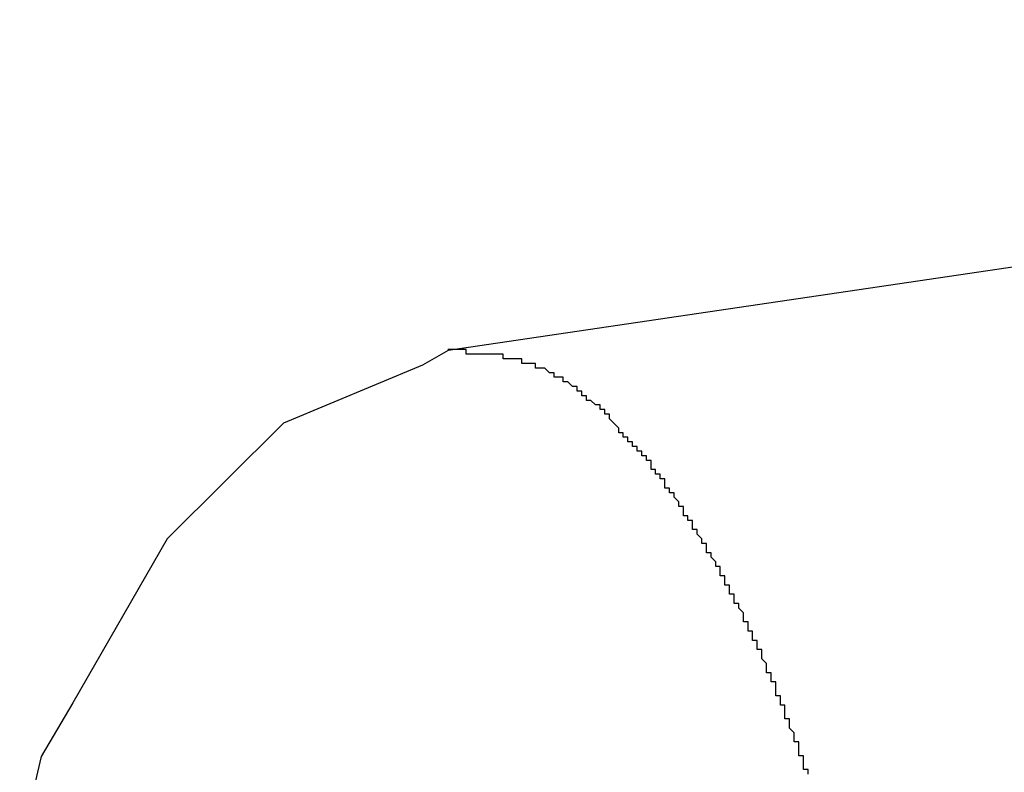
# Model space of a CAD drawing. Extents: x -55.4 to -30.4, y 30.4 to 45.4.
# Drawn here: x -41 to -41, y 31 to 31 of the extents above; entities that cross this region are included whole.
import ezdxf

# ---------------------------------------------------------------- set-up
doc = ezdxf.new("R2010")
doc.units = 0
doc.layers.add('OBJECT', color=7, linetype='CONTINUOUS')

msp = doc.modelspace()

# ---------------------------------------------------------------- linework, layer by layer
at = {"layer": 'OBJECT', "color": 7}
for points in [[(-40.939493, 30.974247), (-40.987991, 30.967082)], [(-40.987991, 30.967082), (-40.988545, 30.966761)], [(-40.988545, 30.966761), (-40.991559, 30.965509)], [(-40.991559, 30.965509), (-40.994079, 30.963004)], [(-40.994079, 30.963004), (-40.996118, 30.95945)], [(-40.996118, 30.95945), (-40.996802, 30.958285)], [(-40.996802, 30.958285), (-40.997268, 30.956304)]]:
    msp.add_lwpolyline(points, dxfattribs=at)
for points in [[(-40.9861, 30.9668, 0), (-40.9861, 30.9668, 0), (-40.9861, 30.9668, 0), (-40.9861, 30.9668, 0), (-40.9862, 30.9668, 0), (-40.9862, 30.9668, 0), (-40.9862, 30.9668, 0), (-40.9862, 30.9668, 0), (-40.9862, 30.9668, 0), (-40.9862, 30.9668, 0), (-40.9862, 30.9668, 0), (-40.9863, 30.9668, 0), (-40.9863, 30.9668, 0), (-40.9863, 30.9668, 0), (-40.9863, 30.9668, 0), (-40.9863, 30.9668, 0), (-40.9863, 30.9668, 0), (-40.9863, 30.9668, 0), (-40.9864, 30.9668, 0), (-40.9864, 30.9669, 0), (-40.9864, 30.9669, 0), (-40.9864, 30.9669, 0), (-40.9864, 30.9669, 0), (-40.9864, 30.9669, 0), (-40.9864, 30.9669, 0), (-40.9865, 30.9669, 0), (-40.9865, 30.9669, 0), (-40.9865, 30.9669, 0), (-40.9865, 30.9669, 0), (-40.9865, 30.9669, 0), (-40.9865, 30.9669, 0), (-40.9865, 30.9669, 0), (-40.9866, 30.9669, 0), (-40.9866, 30.9669, 0), (-40.9866, 30.9669, 0), (-40.9866, 30.9669, 0), (-40.9866, 30.9669, 0), (-40.9866, 30.9669, 0), (-40.9866, 30.9669, 0), (-40.9867, 30.9669, 0), (-40.9867, 30.9669, 0), (-40.9867, 30.9669, 0), (-40.9867, 30.9669, 0), (-40.9867, 30.9669, 0), (-40.9867, 30.9669, 0), (-40.9867, 30.9669, 0), (-40.9868, 30.9669, 0), (-40.9868, 30.9669, 0), (-40.9868, 30.967, 0), (-40.9868, 30.967, 0), (-40.9868, 30.967, 0), (-40.9868, 30.967, 0), (-40.9868, 30.967, 0), (-40.9869, 30.967, 0), (-40.9869, 30.967, 0), (-40.9869, 30.967, 0), (-40.9869, 30.967, 0), (-40.9869, 30.967, 0), (-40.9869, 30.967, 0), (-40.987, 30.967, 0), (-40.987, 30.967, 0), (-40.987, 30.967, 0), (-40.987, 30.967, 0), (-40.987, 30.967, 0), (-40.987, 30.967, 0), (-40.987, 30.967, 0), (-40.9871, 30.967, 0), (-40.9871, 30.967, 0), (-40.9871, 30.967, 0), (-40.9871, 30.967, 0), (-40.9871, 30.967, 0), (-40.9871, 30.967, 0), (-40.9872, 30.967, 0), (-40.9872, 30.967, 0), (-40.9872, 30.967, 0), (-40.9872, 30.967, 0), (-40.9872, 30.967, 0), (-40.9872, 30.967, 0), (-40.9872, 30.967, 0), (-40.9873, 30.967, 0), (-40.9873, 30.967, 0), (-40.9873, 30.967, 0), (-40.9873, 30.967, 0), (-40.9873, 30.967, 0), (-40.9873, 30.967, 0), (-40.9873, 30.967, 0), (-40.9874, 30.967, 0), (-40.9874, 30.967, 0), (-40.9874, 30.967, 0), (-40.9874, 30.967, 0), (-40.9874, 30.967, 0), (-40.9874, 30.967, 0), (-40.9875, 30.967, 0), (-40.9875, 30.967, 0), (-40.9875, 30.967, 0), (-40.9875, 30.967, 0), (-40.9875, 30.967, 0), (-40.9875, 30.967, 0), (-40.9875, 30.967, 0), (-40.9876, 30.967, 0), (-40.9876, 30.967, 0), (-40.9876, 30.967, 0), (-40.9876, 30.967, 0), (-40.9876, 30.9671, 0), (-40.9876, 30.9671, 0), (-40.9877, 30.9671, 0), (-40.9877, 30.9671, 0), (-40.9877, 30.9671, 0), (-40.9877, 30.9671, 0), (-40.9877, 30.9671, 0), (-40.9877, 30.9671, 0), (-40.9877, 30.9671, 0), (-40.9878, 30.9671, 0), (-40.9878, 30.9671, 0), (-40.9878, 30.9671, 0), (-40.9878, 30.9671, 0), (-40.9878, 30.9671, 0), (-40.9878, 30.9671, 0), (-40.9879, 30.9671, 0), (-40.9879, 30.9671, 0), (-40.9879, 30.9671, 0), (-40.9879, 30.9671, 0), (-40.9879, 30.9671, 0), (-40.9879, 30.9671, 0), (-40.9879, 30.9671, 0), (-40.988, 30.9671, 0), (-40.988, 30.9671, 0), (-40.988, 30.9671, 0)], [(-40.9842, 30.9653, 0), (-40.9842, 30.9653, 0), (-40.9842, 30.9653, 0), (-40.9842, 30.9653, 0), (-40.9842, 30.9653, 0), (-40.9843, 30.9653, 0), (-40.9843, 30.9654, 0), (-40.9843, 30.9654, 0), (-40.9843, 30.9654, 0), (-40.9843, 30.9654, 0), (-40.9843, 30.9654, 0), (-40.9843, 30.9654, 0), (-40.9843, 30.9654, 0), (-40.9844, 30.9655, 0), (-40.9844, 30.9655, 0), (-40.9844, 30.9655, 0), (-40.9844, 30.9655, 0), (-40.9844, 30.9655, 0), (-40.9844, 30.9655, 0), (-40.9844, 30.9655, 0), (-40.9845, 30.9656, 0), (-40.9845, 30.9656, 0), (-40.9845, 30.9656, 0), (-40.9845, 30.9656, 0), (-40.9845, 30.9656, 0), (-40.9845, 30.9656, 0), (-40.9845, 30.9656, 0), (-40.9845, 30.9657, 0), (-40.9846, 30.9657, 0), (-40.9846, 30.9657, 0), (-40.9846, 30.9657, 0), (-40.9846, 30.9657, 0), (-40.9846, 30.9657, 0), (-40.9846, 30.9657, 0), (-40.9846, 30.9658, 0), (-40.9847, 30.9658, 0), (-40.9847, 30.9658, 0), (-40.9847, 30.9658, 0), (-40.9847, 30.9658, 0), (-40.9847, 30.9658, 0), (-40.9847, 30.9658, 0), (-40.9847, 30.9659, 0), (-40.9848, 30.9659, 0), (-40.9848, 30.9659, 0), (-40.9848, 30.9659, 0), (-40.9848, 30.9659, 0), (-40.9848, 30.9659, 0), (-40.9848, 30.9659, 0), (-40.9848, 30.9659, 0), (-40.9849, 30.966, 0), (-40.9849, 30.966, 0), (-40.9849, 30.966, 0), (-40.9849, 30.966, 0), (-40.9849, 30.966, 0), (-40.9849, 30.966, 0), (-40.9849, 30.966, 0), (-40.985, 30.966, 0), (-40.985, 30.9661, 0), (-40.985, 30.9661, 0), (-40.985, 30.9661, 0), (-40.985, 30.9661, 0), (-40.985, 30.9661, 0), (-40.9851, 30.9661, 0), (-40.9851, 30.9661, 0), (-40.9851, 30.9661, 0), (-40.9851, 30.9662, 0), (-40.9851, 30.9662, 0), (-40.9851, 30.9662, 0), (-40.9851, 30.9662, 0), (-40.9852, 30.9662, 0), (-40.9852, 30.9662, 0), (-40.9852, 30.9662, 0), (-40.9852, 30.9662, 0), (-40.9852, 30.9663, 0), (-40.9852, 30.9663, 0), (-40.9852, 30.9663, 0), (-40.9853, 30.9663, 0), (-40.9853, 30.9663, 0), (-40.9853, 30.9663, 0), (-40.9853, 30.9663, 0), (-40.9853, 30.9663, 0), (-40.9853, 30.9663, 0), (-40.9854, 30.9664, 0), (-40.9854, 30.9664, 0), (-40.9854, 30.9664, 0), (-40.9854, 30.9664, 0), (-40.9854, 30.9664, 0), (-40.9854, 30.9664, 0), (-40.9855, 30.9664, 0), (-40.9855, 30.9664, 0), (-40.9855, 30.9664, 0), (-40.9855, 30.9664, 0), (-40.9855, 30.9665, 0), (-40.9855, 30.9665, 0), (-40.9855, 30.9665, 0), (-40.9856, 30.9665, 0), (-40.9856, 30.9665, 0), (-40.9856, 30.9665, 0), (-40.9856, 30.9665, 0), (-40.9856, 30.9665, 0), (-40.9856, 30.9665, 0), (-40.9857, 30.9665, 0), (-40.9857, 30.9666, 0), (-40.9857, 30.9666, 0), (-40.9857, 30.9666, 0), (-40.9857, 30.9666, 0), (-40.9857, 30.9666, 0), (-40.9858, 30.9666, 0), (-40.9858, 30.9666, 0), (-40.9858, 30.9666, 0), (-40.9858, 30.9666, 0), (-40.9858, 30.9666, 0), (-40.9858, 30.9666, 0), (-40.9859, 30.9667, 0), (-40.9859, 30.9667, 0), (-40.9859, 30.9667, 0), (-40.9859, 30.9667, 0), (-40.9859, 30.9667, 0), (-40.9859, 30.9667, 0), (-40.986, 30.9667, 0), (-40.986, 30.9667, 0), (-40.986, 30.9667, 0), (-40.986, 30.9667, 0), (-40.986, 30.9667, 0), (-40.986, 30.9667, 0), (-40.9861, 30.9667, 0), (-40.9861, 30.9668, 0), (-40.9861, 30.9668, 0)], [(-40.9824, 30.9627, 0), (-40.9824, 30.9627, 0), (-40.9824, 30.9628, 0), (-40.9824, 30.9628, 0), (-40.9824, 30.9628, 0), (-40.9824, 30.9628, 0), (-40.9824, 30.9628, 0), (-40.9824, 30.9629, 0), (-40.9825, 30.9629, 0), (-40.9825, 30.9629, 0), (-40.9825, 30.9629, 0), (-40.9825, 30.963, 0), (-40.9825, 30.963, 0), (-40.9825, 30.963, 0), (-40.9825, 30.963, 0), (-40.9825, 30.963, 0), (-40.9826, 30.9631, 0), (-40.9826, 30.9631, 0), (-40.9826, 30.9631, 0), (-40.9826, 30.9631, 0), (-40.9826, 30.9631, 0), (-40.9826, 30.9632, 0), (-40.9826, 30.9632, 0), (-40.9826, 30.9632, 0), (-40.9827, 30.9632, 0), (-40.9827, 30.9633, 0), (-40.9827, 30.9633, 0), (-40.9827, 30.9633, 0), (-40.9827, 30.9633, 0), (-40.9827, 30.9633, 0), (-40.9827, 30.9634, 0), (-40.9827, 30.9634, 0), (-40.9828, 30.9634, 0), (-40.9828, 30.9634, 0), (-40.9828, 30.9634, 0), (-40.9828, 30.9635, 0), (-40.9828, 30.9635, 0), (-40.9828, 30.9635, 0), (-40.9828, 30.9635, 0), (-40.9829, 30.9635, 0), (-40.9829, 30.9636, 0), (-40.9829, 30.9636, 0), (-40.9829, 30.9636, 0), (-40.9829, 30.9636, 0), (-40.9829, 30.9637, 0), (-40.9829, 30.9637, 0), (-40.9829, 30.9637, 0), (-40.983, 30.9637, 0), (-40.983, 30.9637, 0), (-40.983, 30.9638, 0), (-40.983, 30.9638, 0), (-40.983, 30.9638, 0), (-40.983, 30.9638, 0), (-40.983, 30.9638, 0), (-40.9831, 30.9639, 0), (-40.9831, 30.9639, 0), (-40.9831, 30.9639, 0), (-40.9831, 30.9639, 0), (-40.9831, 30.9639, 0), (-40.9831, 30.964, 0), (-40.9831, 30.964, 0), (-40.9832, 30.964, 0), (-40.9832, 30.964, 0), (-40.9832, 30.964, 0), (-40.9832, 30.9641, 0), (-40.9832, 30.9641, 0), (-40.9832, 30.9641, 0), (-40.9832, 30.9641, 0), (-40.9833, 30.9641, 0), (-40.9833, 30.9642, 0), (-40.9833, 30.9642, 0), (-40.9833, 30.9642, 0), (-40.9833, 30.9642, 0), (-40.9833, 30.9642, 0), (-40.9833, 30.9643, 0), (-40.9834, 30.9643, 0), (-40.9834, 30.9643, 0), (-40.9834, 30.9643, 0), (-40.9834, 30.9643, 0), (-40.9834, 30.9644, 0), (-40.9834, 30.9644, 0), (-40.9834, 30.9644, 0), (-40.9835, 30.9644, 0), (-40.9835, 30.9644, 0), (-40.9835, 30.9645, 0), (-40.9835, 30.9645, 0), (-40.9835, 30.9645, 0), (-40.9835, 30.9645, 0), (-40.9836, 30.9645, 0), (-40.9836, 30.9646, 0), (-40.9836, 30.9646, 0), (-40.9836, 30.9646, 0), (-40.9836, 30.9646, 0), (-40.9836, 30.9646, 0), (-40.9836, 30.9647, 0), (-40.9837, 30.9647, 0), (-40.9837, 30.9647, 0), (-40.9837, 30.9647, 0), (-40.9837, 30.9647, 0), (-40.9837, 30.9647, 0), (-40.9837, 30.9648, 0), (-40.9838, 30.9648, 0), (-40.9838, 30.9648, 0), (-40.9838, 30.9648, 0), (-40.9838, 30.9648, 0), (-40.9838, 30.9649, 0), (-40.9838, 30.9649, 0), (-40.9839, 30.9649, 0), (-40.9839, 30.9649, 0), (-40.9839, 30.9649, 0), (-40.9839, 30.965, 0), (-40.9839, 30.965, 0), (-40.9839, 30.965, 0), (-40.984, 30.965, 0), (-40.984, 30.965, 0), (-40.984, 30.9651, 0), (-40.984, 30.9651, 0), (-40.984, 30.9651, 0), (-40.984, 30.9651, 0), (-40.9841, 30.9651, 0), (-40.9841, 30.9651, 0), (-40.9841, 30.9652, 0), (-40.9841, 30.9652, 0), (-40.9841, 30.9652, 0), (-40.9841, 30.9652, 0), (-40.9842, 30.9652, 0), (-40.9842, 30.9653, 0), (-40.9842, 30.9653, 0)], [(-40.9807, 30.9593, 0), (-40.9807, 30.9593, 0), (-40.9807, 30.9594, 0), (-40.9808, 30.9594, 0), (-40.9808, 30.9594, 0), (-40.9808, 30.9594, 0), (-40.9808, 30.9595, 0), (-40.9808, 30.9595, 0), (-40.9808, 30.9595, 0), (-40.9808, 30.9596, 0), (-40.9808, 30.9596, 0), (-40.9808, 30.9596, 0), (-40.9809, 30.9596, 0), (-40.9809, 30.9597, 0), (-40.9809, 30.9597, 0), (-40.9809, 30.9597, 0), (-40.9809, 30.9598, 0), (-40.9809, 30.9598, 0), (-40.9809, 30.9598, 0), (-40.9809, 30.9598, 0), (-40.9809, 30.9599, 0), (-40.981, 30.9599, 0), (-40.981, 30.9599, 0), (-40.981, 30.9599, 0), (-40.981, 30.96, 0), (-40.981, 30.96, 0), (-40.981, 30.96, 0), (-40.981, 30.9601, 0), (-40.981, 30.9601, 0), (-40.9811, 30.9601, 0), (-40.9811, 30.9601, 0), (-40.9811, 30.9602, 0), (-40.9811, 30.9602, 0), (-40.9811, 30.9602, 0), (-40.9811, 30.9603, 0), (-40.9811, 30.9603, 0), (-40.9811, 30.9603, 0), (-40.9811, 30.9603, 0), (-40.9812, 30.9604, 0), (-40.9812, 30.9604, 0), (-40.9812, 30.9604, 0), (-40.9812, 30.9604, 0), (-40.9812, 30.9605, 0), (-40.9812, 30.9605, 0), (-40.9812, 30.9605, 0), (-40.9812, 30.9606, 0), (-40.9813, 30.9606, 0), (-40.9813, 30.9606, 0), (-40.9813, 30.9606, 0), (-40.9813, 30.9607, 0), (-40.9813, 30.9607, 0), (-40.9813, 30.9607, 0), (-40.9813, 30.9608, 0), (-40.9813, 30.9608, 0), (-40.9814, 30.9608, 0), (-40.9814, 30.9608, 0), (-40.9814, 30.9609, 0), (-40.9814, 30.9609, 0), (-40.9814, 30.9609, 0), (-40.9814, 30.9609, 0), (-40.9814, 30.961, 0), (-40.9814, 30.961, 0), (-40.9815, 30.961, 0), (-40.9815, 30.961, 0), (-40.9815, 30.9611, 0), (-40.9815, 30.9611, 0), (-40.9815, 30.9611, 0), (-40.9815, 30.9612, 0), (-40.9815, 30.9612, 0), (-40.9815, 30.9612, 0), (-40.9816, 30.9612, 0), (-40.9816, 30.9613, 0), (-40.9816, 30.9613, 0), (-40.9816, 30.9613, 0), (-40.9816, 30.9613, 0), (-40.9816, 30.9614, 0), (-40.9816, 30.9614, 0), (-40.9816, 30.9614, 0), (-40.9817, 30.9615, 0), (-40.9817, 30.9615, 0), (-40.9817, 30.9615, 0), (-40.9817, 30.9615, 0), (-40.9817, 30.9616, 0), (-40.9817, 30.9616, 0), (-40.9817, 30.9616, 0), (-40.9818, 30.9616, 0), (-40.9818, 30.9617, 0), (-40.9818, 30.9617, 0), (-40.9818, 30.9617, 0), (-40.9818, 30.9617, 0), (-40.9818, 30.9618, 0), (-40.9818, 30.9618, 0), (-40.9819, 30.9618, 0), (-40.9819, 30.9618, 0), (-40.9819, 30.9619, 0), (-40.9819, 30.9619, 0), (-40.9819, 30.9619, 0), (-40.9819, 30.962, 0), (-40.9819, 30.962, 0), (-40.9819, 30.962, 0), (-40.982, 30.962, 0), (-40.982, 30.9621, 0), (-40.982, 30.9621, 0), (-40.982, 30.9621, 0), (-40.982, 30.9621, 0), (-40.982, 30.9622, 0), (-40.982, 30.9622, 0), (-40.9821, 30.9622, 0), (-40.9821, 30.9622, 0), (-40.9821, 30.9623, 0), (-40.9821, 30.9623, 0), (-40.9821, 30.9623, 0), (-40.9821, 30.9623, 0), (-40.9821, 30.9624, 0), (-40.9822, 30.9624, 0), (-40.9822, 30.9624, 0), (-40.9822, 30.9624, 0), (-40.9822, 30.9625, 0), (-40.9822, 30.9625, 0), (-40.9822, 30.9625, 0), (-40.9822, 30.9625, 0), (-40.9823, 30.9626, 0), (-40.9823, 30.9626, 0), (-40.9823, 30.9626, 0), (-40.9823, 30.9626, 0), (-40.9823, 30.9627, 0), (-40.9823, 30.9627, 0), (-40.9824, 30.9627, 0)], [(-40.9802, 30.9579, 0), (-40.9802, 30.958, 0), (-40.9802, 30.958, 0), (-40.9803, 30.958, 0), (-40.9803, 30.9581, 0), (-40.9803, 30.9581, 0), (-40.9803, 30.9581, 0), (-40.9803, 30.9581, 0), (-40.9803, 30.9582, 0), (-40.9803, 30.9582, 0), (-40.9803, 30.9582, 0), (-40.9803, 30.9583, 0), (-40.9804, 30.9583, 0), (-40.9804, 30.9583, 0), (-40.9804, 30.9584, 0), (-40.9804, 30.9584, 0), (-40.9804, 30.9584, 0), (-40.9804, 30.9585, 0), (-40.9804, 30.9585, 0), (-40.9804, 30.9585, 0), (-40.9804, 30.9586, 0), (-40.9805, 30.9586, 0), (-40.9805, 30.9586, 0), (-40.9805, 30.9586, 0), (-40.9805, 30.9587, 0), (-40.9805, 30.9587, 0), (-40.9805, 30.9587, 0), (-40.9805, 30.9588, 0), (-40.9805, 30.9588, 0), (-40.9805, 30.9588, 0), (-40.9806, 30.9589, 0), (-40.9806, 30.9589, 0), (-40.9806, 30.9589, 0), (-40.9806, 30.959, 0), (-40.9806, 30.959, 0), (-40.9806, 30.959, 0), (-40.9806, 30.9591, 0), (-40.9806, 30.9591, 0), (-40.9807, 30.9591, 0), (-40.9807, 30.9591, 0), (-40.9807, 30.9592, 0), (-40.9807, 30.9592, 0), (-40.9807, 30.9592, 0), (-40.9807, 30.9593, 0), (-40.9807, 30.9593, 0)]]:
    msp.add_polyline3d(points, dxfattribs=at)

doc.saveas('drawing.dxf')
